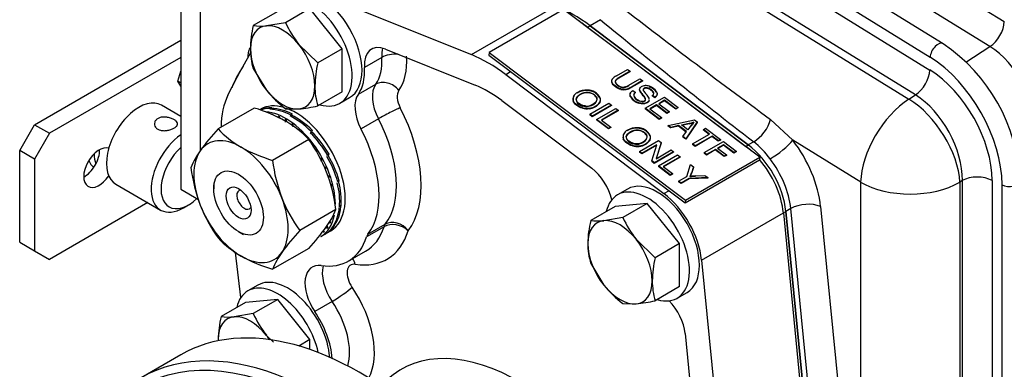
# Model space of a CAD drawing. Units: millimetres. Extents: x 62 to 1443, y 161 to 978.
# Drawn here: x 209 to 349, y 258 to 308 of the extents above; entities that cross this region are included whole.
import ezdxf

# ---------------------------------------------------------------- set-up
doc = ezdxf.new("R2010")
doc.units = ezdxf.units.MM
doc.header["$LTSCALE"] = 5
doc.layers.add('DV3_0', color=7, linetype='Continuous')
doc.layers.add('Predeterminado', color=7, linetype='Continuous')

# ---------------------------------------------------------------- blocks, each defined once
blk = doc.blocks.new('SE9')
at = {"layer": 'DV3_0', "color": 7, "linetype": 'Continuous'}
for p, q in [((231.85, 352.81), (231.85, 283.75)), ((234.68, 289.31), (234.68, 351.18)), ((340.51, 304.45), (302.33, 328.04)), ((300.48, 326.15), (338.66, 302.56)), ((300.43, 324.32), (338.61, 300.73)), ((320.66, 325.27), (349.22, 307.62)), ((347.16, 304.07), (315.89, 323.39)), ((297.44, 320.17), (335.62, 296.58)), ((336.55, 297.19), (298.37, 320.77)), ((250.72, 311.99), (273.27, 302.92)), ((245.66, 309.07), (242.18, 307.06)), ((250.26, 309.48), (246.78, 307.47)), ((254.86, 303.76), (250.26, 309.48)), ((273.27, 302.92), (284.94, 309.65)), ((286.42, 309.34), (275.81, 303.22)), ((314.38, 288.3), (286.42, 309.34)), ((246.78, 307.47), (244.07, 307.03)), ((291.66, 307.9), (290.18, 307.04)), ((289.78, 306.81), (289.82, 306.84)), ((289.82, 306.84), (290.18, 307.04)), ((289.82, 306.84), (312.38, 289.86)), ((289.82, 306.84), (312.38, 289.86)), ((312.73, 290.06), (290.18, 307.04)), ((290.18, 307.04), (312.73, 290.06)), ((211.01, 292.94), (231.85, 304.97)), ((240.05, 300), (241.83, 303.23)), ((251.38, 301.76), (248.67, 304.38)), ((254.86, 303.76), (251.38, 301.76)), ((254.86, 297.64), (254.86, 303.76)), ((261.01, 303.72), (273.8, 298.58)), ((275.81, 303.22), (275.76, 302.85)), ((275.81, 303.22), (303.77, 282.17)), ((343.76, 301.87), (347.16, 304.07)), ((231.85, 302.52), (213.14, 291.72)), ((260.49, 302.52), (258.02, 301.09)), ((275.76, 302.85), (303.72, 281.8)), ((231.42, 299.12), (231.85, 300.56)), ((242.18, 300.94), (244.07, 297.84)), ((278.16, 300.1), (278.86, 300.51)), ((293.94, 299.91), (295.52, 300.82)), ((295.87, 300.48), (294.29, 299.57)), ((295.88, 300.56), (294.3, 299.64)), ((295.52, 300.82), (295.88, 300.56)), ((295.88, 300.56), (295.87, 300.48)), ((231.85, 298.87), (231.42, 299.12)), ((231.85, 298.42), (231.42, 299.12)), ((238.58, 297.15), (239.86, 299.64)), ((278.16, 300.1), (300.71, 283.12)), ((293.84, 299.29), (293.83, 299.22)), ((294.3, 299.64), (294.29, 299.57)), ((295.71, 298.58), (297.29, 299.49)), ((297.64, 299.15), (296.06, 298.24)), ((297.65, 299.22), (296.07, 298.31)), ((297.29, 299.49), (297.65, 299.22)), ((297.65, 299.22), (297.64, 299.15)), ((254.86, 297.64), (251.38, 295.63)), ((257.16, 297.28), (259.64, 298.71)), ((289.89, 297.55), (289.88, 297.48)), ((294.59, 298.03), (294.58, 297.95)), ((296.07, 298.31), (296.06, 298.24)), ((296.26, 297.8), (296.63, 297.56)), ((296.63, 297.56), (296.62, 297.48)), ((297.31, 297.75), (297.3, 297.67)), ((298.33, 298.19), (298.31, 298.12)), ((254.51, 295.99), (255.92, 296.81)), ((277.62, 296.37), (290.42, 286.74)), ((287.76, 296.75), (287.74, 296.68)), ((287.79, 296.38), (287.78, 296.31)), ((288.74, 297.25), (288.73, 297.18)), ((291.15, 296.77), (291.14, 296.7)), ((291.57, 296.15), (291.56, 296.07)), ((291.64, 296.33), (291.66, 296.41)), ((295.99, 296.92), (295.98, 296.84)), ((296.41, 297.28), (296.4, 297.2)), ((297.66, 297.26), (297.65, 297.18)), ((298, 296.82), (297.99, 296.74)), ((298.04, 295.29), (300.77, 296.87)), ((298.59, 296.42), (298.58, 296.35)), ((298.59, 296.4), (298.6, 296.49)), ((299.05, 297.11), (299.04, 297.03)), ((299.41, 296.79), (299.04, 297.03)), ((299.42, 296.86), (299.05, 297.11)), ((299.42, 296.86), (299.41, 296.79)), ((300.81, 296.42), (299.97, 295.93)), ((300.79, 296.34), (300.02, 295.9)), ((300.77, 296.87), (302.73, 295.4)), ((300.81, 296.42), (300.79, 296.34)), ((302.39, 295.14), (300.79, 296.34)), ((302.4, 295.22), (300.81, 296.42)), ((335.62, 296.58), (336.55, 297.19)), ((231.85, 294.13), (229.11, 295.72)), ((242.33, 295.32), (237.17, 292.34)), ((244.84, 295.36), (244.65, 295.23)), ((246.78, 295.22), (248.67, 295.19)), ((289.11, 295.37), (289.1, 295.29)), ((290.08, 295.3), (290.07, 295.23)), ((290.15, 294.43), (292.88, 296)), ((293.23, 295.66), (290.5, 294.08)), ((293.24, 295.73), (290.51, 294.16)), ((291.12, 293.69), (293.85, 295.27)), ((294.21, 295), (291.8, 293.61)), ((294.2, 294.93), (291.85, 293.57)), ((292.88, 296), (293.24, 295.73)), ((293.24, 295.73), (293.23, 295.66)), ((293.85, 295.27), (294.21, 295)), ((294.21, 295), (294.2, 294.93)), ((297.12, 296.06), (297.11, 295.99)), ((298.04, 295.29), (298.02, 295.22)), ((300.04, 293.7), (298.02, 295.22)), ((300.05, 293.78), (298.04, 295.29)), ((299.65, 295.75), (298.72, 295.21)), ((298.72, 295.21), (300.38, 293.96)), ((299.64, 295.67), (298.77, 295.17)), ((299.65, 295.75), (299.64, 295.67)), ((301.13, 294.55), (299.64, 295.67)), ((301.14, 294.62), (299.65, 295.75)), ((299.97, 295.93), (301.46, 294.81)), ((301.45, 294.73), (301.13, 294.55)), ((301.46, 294.81), (301.14, 294.62)), ((301.46, 294.81), (301.45, 294.73)), ((302.71, 295.33), (302.39, 295.14)), ((302.4, 295.22), (302.39, 295.14)), ((302.73, 295.4), (302.4, 295.22)), ((302.73, 295.4), (302.71, 295.33)), ((245.02, 294.39), (244.81, 294.44)), ((245.96, 294.06), (245.75, 294.15)), ((245.91, 294.08), (245.93, 293.89)), ((246.92, 293.56), (246.71, 293.69)), ((246.71, 293.69), (246.71, 293.3)), ((246.85, 293.61), (246.85, 293.39)), ((246.92, 293.34), (246.92, 293.56)), ((247.75, 294.46), (247.55, 294.33)), ((247.61, 294.08), (247.61, 294.31)), ((260.01, 293.77), (257.54, 292.34)), ((290.15, 294.43), (290.14, 294.35)), ((290.5, 294.08), (290.14, 294.35)), ((290.51, 294.16), (290.15, 294.43)), ((290.51, 294.16), (290.5, 294.08)), ((291.12, 293.69), (291.11, 293.62)), ((292.8, 292.35), (291.11, 293.62)), ((292.81, 292.42), (291.12, 293.69)), ((291.8, 293.61), (293.13, 292.61)), ((300.36, 293.89), (300.04, 293.7)), ((300.05, 293.78), (300.04, 293.7)), ((300.38, 293.96), (300.05, 293.78)), ((300.38, 293.96), (300.36, 293.89)), ((301.14, 294.62), (301.13, 294.55)), ((301.3, 292.84), (305.07, 293.63)), ((305.46, 293.34), (303.83, 290.93)), ((305.07, 293.63), (305.46, 293.34)), ((305.46, 293.34), (305.45, 293.27)), ((315.92, 293.68), (319.08, 290.73)), ((208.89, 289.27), (211.01, 292.94)), ((211.01, 292.94), (213.14, 291.72)), ((247.67, 293.07), (247.64, 292.82)), ((247.88, 292.92), (247.67, 293.07)), ((247.79, 292.98), (247.76, 292.73)), ((247.85, 292.66), (247.88, 292.92)), ((248.82, 292.13), (248.61, 292.31)), ((250.38, 291.72), (250.49, 291.94)), ((250.63, 292.12), (250.43, 291.98)), ((293.12, 292.53), (292.8, 292.35)), ((292.81, 292.42), (292.8, 292.35)), ((293.13, 292.61), (292.81, 292.42)), ((293.13, 292.61), (293.12, 292.53)), ((295.87, 291.88), (295.86, 291.81)), ((297.02, 292.19), (297.01, 292.11)), ((301.3, 292.84), (301.29, 292.76)), ((301.67, 292.48), (301.29, 292.76)), ((301.68, 292.55), (301.3, 292.84)), ((302.79, 292.73), (301.67, 292.48)), ((301.68, 292.55), (301.67, 292.48)), ((302.8, 292.81), (301.68, 292.55)), ((302.8, 292.81), (302.79, 292.73)), ((303.9, 291.9), (302.79, 292.73)), ((303.94, 291.95), (302.8, 292.81)), ((303.2, 292.9), (304.3, 293.14)), ((304.12, 292.21), (303.2, 292.9)), ((304.29, 293.06), (303.28, 292.84)), ((303.42, 291.24), (303.94, 291.95)), ((305.45, 293.27), (303.82, 290.86)), ((304.6, 292.86), (304.12, 292.21)), ((304.3, 293.14), (304.29, 293.06)), ((306.33, 292.26), (306.32, 292.19)), ((307.15, 291.56), (306.32, 292.19)), ((306.33, 292.26), (306.65, 292.45)), ((307.22, 291.59), (306.33, 292.26)), ((306.65, 292.45), (308.79, 290.84)), ((213.14, 291.72), (211.01, 288.05)), ((250.09, 290.84), (244.92, 287.86)), ((294.89, 291.38), (294.88, 291.31)), ((294.93, 291.02), (294.91, 290.94)), ((297.22, 289.11), (299.95, 290.68)), ((298.29, 291.4), (298.28, 291.33)), ((298.7, 290.78), (298.69, 290.7)), ((298.78, 290.97), (298.79, 291.04)), ((299.95, 290.68), (300.32, 290.41)), ((303.42, 291.24), (303.41, 291.16)), ((303.82, 290.86), (303.41, 291.16)), ((303.83, 290.93), (303.42, 291.24)), ((303.83, 290.93), (303.82, 290.86)), ((304.8, 290.2), (307.22, 291.59)), ((307.56, 291.25), (305.15, 289.86)), ((307.57, 291.32), (305.16, 289.93)), ((306.44, 288.97), (309.18, 290.55)), ((307.57, 291.32), (307.56, 291.25)), ((308.46, 290.58), (307.56, 291.25)), ((308.47, 290.65), (307.57, 291.32)), ((308.78, 290.76), (308.46, 290.58)), ((308.47, 290.65), (308.46, 290.58)), ((308.79, 290.84), (308.47, 290.65)), ((308.79, 290.84), (308.78, 290.76)), ((309.18, 290.55), (311, 289.17)), ((313.5, 290.51), (312.73, 290.06)), ((328.75, 284.75), (319.08, 290.73)), ((208.89, 276.21), (208.89, 289.27)), ((211.01, 288.05), (208.89, 289.27)), ((251.33, 289.07), (251.16, 289.33)), ((296.24, 290), (296.23, 289.93)), ((297.21, 289.93), (297.2, 289.86)), ((297.22, 289.11), (297.21, 289.03)), ((297.56, 288.85), (297.22, 289.11)), ((299.68, 290.01), (297.55, 288.77)), ((299.71, 290.09), (297.56, 288.85)), ((298.98, 287.78), (299.71, 290.09)), ((302.08, 289.08), (299.35, 287.5)), ((300.32, 290.41), (299.59, 288.1)), ((299.59, 288.1), (301.74, 289.34)), ((300.31, 290.33), (299.61, 288.11)), ((300.32, 290.41), (300.31, 290.33)), ((301.74, 289.34), (302.08, 289.08)), ((302.08, 289.08), (302.07, 289.01)), ((304.8, 290.2), (304.79, 290.13)), ((305.15, 289.86), (304.79, 290.13)), ((305.16, 289.93), (304.8, 290.2)), ((305.16, 289.93), (305.15, 289.86)), ((308.03, 289.34), (306.79, 288.62)), ((308.04, 289.41), (306.8, 288.7)), ((308.04, 289.41), (308.03, 289.34)), ((309.3, 288.39), (308.03, 289.34)), ((309.31, 288.46), (308.04, 289.41)), ((309.21, 290.09), (308.36, 289.6)), ((308.36, 289.6), (309.63, 288.65)), ((309.2, 290.02), (308.42, 289.56)), ((309.21, 290.09), (309.2, 290.02)), ((310.67, 288.91), (309.2, 290.02)), ((310.68, 288.99), (309.21, 290.09)), ((310.99, 289.1), (310.67, 288.91)), ((311, 289.17), (310.68, 288.99)), ((311, 289.17), (310.99, 289.1)), ((312.34, 289.84), (312.38, 289.86)), ((312.38, 289.86), (312.73, 290.06)), ((211.01, 288.05), (211.01, 274.98)), ((251.87, 288.16), (251.64, 288.06)), ((251.79, 287.79), (252.01, 287.9)), ((252.01, 287.9), (251.87, 288.16)), ((252.67, 288.59), (252.99, 288.75)), ((252.79, 288.61), (252.99, 288.75)), ((297.55, 288.77), (297.21, 289.03)), ((297.56, 288.85), (297.55, 288.77)), ((298.98, 287.78), (298.97, 287.71)), ((299.34, 287.43), (298.97, 287.71)), ((299.35, 287.5), (298.98, 287.78)), ((302.07, 289.01), (299.34, 287.43)), ((299.93, 287.06), (302.66, 288.64)), ((303.02, 288.37), (300.61, 286.98)), ((303.01, 288.3), (300.66, 286.94)), ((302.66, 288.64), (303.02, 288.37)), ((303.02, 288.37), (303.01, 288.3)), ((303.72, 281.8), (314.33, 287.92)), ((303.77, 282.17), (314.38, 288.3)), ((306.44, 288.97), (306.43, 288.89)), ((306.79, 288.62), (306.43, 288.89)), ((306.8, 288.7), (306.44, 288.97)), ((306.8, 288.7), (306.79, 288.62)), ((309.62, 288.57), (309.3, 288.39)), ((309.31, 288.46), (309.3, 288.39)), ((309.63, 288.65), (309.31, 288.46)), ((309.63, 288.65), (309.62, 288.57)), ((310.68, 288.99), (310.67, 288.91)), ((314.38, 288.3), (314.33, 287.92)), ((252.4, 286.69), (252.57, 286.72)), ((252.59, 286.68), (252.47, 286.95)), ((299.35, 287.5), (299.34, 287.43)), ((299.93, 287.06), (299.92, 286.99)), ((301.61, 285.72), (299.92, 286.99)), ((301.62, 285.79), (299.93, 287.06)), ((300.61, 286.98), (301.94, 285.98)), ((303.96, 285.57), (304.5, 287.26)), ((304.5, 287.26), (304.93, 286.93)), ((304.92, 286.86), (304.63, 285.98)), ((304.93, 286.93), (304.64, 286.06)), ((304.93, 286.93), (304.92, 286.86)), ((252.83, 285.52), (253.03, 285.52)), ((253.05, 285.43), (252.96, 285.71)), ((254.15, 284.98), (254.43, 284.93)), ((254.22, 284.79), (254.43, 284.93)), ((301.93, 285.9), (301.61, 285.72)), ((301.62, 285.79), (301.61, 285.72)), ((301.94, 285.98), (301.62, 285.79)), ((301.94, 285.98), (301.93, 285.9)), ((302.81, 284.9), (302.8, 284.82)), ((302.81, 284.9), (303.96, 285.57)), ((303.16, 284.63), (302.81, 284.9)), ((304.31, 285.22), (303.15, 284.56)), ((304.32, 285.3), (303.16, 284.63)), ((306.96, 285.32), (304.31, 285.22)), ((304.32, 285.3), (304.31, 285.22)), ((306.98, 285.4), (304.32, 285.3)), ((304.64, 286.06), (304.63, 285.98)), ((305.22, 285.64), (306.56, 285.71)), ((306.56, 285.71), (306.98, 285.4)), ((306.98, 285.4), (306.96, 285.32)), ((343.24, 284.98), (342.89, 284.75)), ((343.24, 170.79), (343.24, 284.98)), ((347.49, 284.98), (347.49, 170.79)), ((222.61, 284.46), (228.98, 280.78)), ((231.85, 283.75), (234.38, 282.28)), ((236.56, 284.65), (236.56, 283.83)), ((253.2, 284.35), (253.37, 284.31)), ((253.4, 284.2), (253.33, 284.47)), ((295.51, 283.77), (294.09, 282.95)), ((300.71, 283.12), (301.42, 283.53)), ((303.15, 284.56), (302.8, 284.82)), ((303.16, 284.63), (303.15, 284.56)), ((328.75, 170.59), (328.75, 284.75)), ((342.89, 284.75), (342.89, 170.59)), ((348.9, 169.97), (348.9, 284.4)), ((253.62, 282.99), (253.58, 283.25)), ((303.77, 282.17), (303.72, 281.8)), ((227.14, 281.84), (213.14, 273.76)), ((232.23, 281.1), (232.93, 281.51)), ((253.96, 280.84), (248.8, 277.86)), ((254.47, 281.47), (254.68, 281.32)), ((254.68, 281.32), (254.47, 281.19)), ((293.75, 281.31), (290.27, 279.3)), ((298.34, 281.72), (293.75, 281.31)), ((298.34, 281.72), (294.86, 279.71)), ((302.94, 276), (298.34, 281.72)), ((318.8, 280.99), (318.1, 280.58)), ((323.4, 234.24), (318.8, 280.99)), ((323.03, 281.29), (327.63, 234.55)), ((294.86, 279.71), (292.15, 279.27)), ((306.07, 273.64), (317.74, 280.38)), ((317.74, 280.38), (318.1, 280.58)), ((317.74, 280.38), (322.34, 233.63)), ((317.74, 280.38), (322.34, 233.63)), ((322.69, 233.84), (318.1, 280.58)), ((318.1, 280.58), (322.69, 233.84)), ((252.57, 278.35), (252.72, 278.16)), ((252.83, 278.31), (252.67, 278.5)), ((252.67, 278.49), (252.82, 278.3)), ((252.72, 278.16), (252.83, 278.31)), ((253, 279.07), (253.16, 278.9)), ((253.08, 279.21), (253.23, 279.06)), ((253.16, 278.9), (253.24, 279.08)), ((253.51, 278.42), (253.73, 278.54)), ((260.82, 278.41), (258.34, 276.98)), ((258.53, 277.33), (261, 278.76)), ((240.09, 277.71), (240.8, 277.3)), ((251.81, 277.01), (252.33, 277.31)), ((252.17, 277.57), (252.3, 277.69)), ((252.18, 277.85), (252.29, 277.68)), ((252.54, 277.43), (253.22, 277.83)), ((299.46, 274), (296.75, 276.62)), ((208.89, 276.21), (211.01, 274.98)), ((250.09, 275.33), (244.92, 272.35)), ((302.94, 276), (299.46, 274)), ((302.94, 269.88), (302.94, 276)), ((211.01, 274.98), (213.14, 273.76)), ((240.42, 268.33), (239.65, 274.74)), ((255.72, 273.5), (258.2, 274.92)), ((306.07, 273.64), (310.67, 226.9)), ((290.27, 273.17), (292.15, 270.08)), ((242.83, 270.09), (241.41, 269.28)), ((302.94, 269.88), (299.46, 267.87)), ((245.66, 268.05), (241.07, 267.63)), ((245.66, 268.05), (242.18, 266.04)), ((250.26, 262.33), (245.66, 268.05)), ((302.59, 268.23), (304.01, 269.05)), ((241.07, 267.63), (237.59, 265.63)), ((253.42, 267.77), (250.94, 266.34)), ((294.86, 267.46), (296.75, 267.43)), ((242.18, 266.04), (239.48, 265.59)), ((245.08, 261.96), (244.07, 262.94)), ((303.74, 263.18), (305.98, 240.44)), ((250.26, 262.33), (248.69, 261.42)), ((250.26, 260.92), (250.26, 262.33)), ((231.84, 260.16), (226.19, 256.9))]:
    blk.add_line(p, q, dxfattribs=at)
for centre, radius, start, end in [((260.11, 313.48), 14.61, 204.2449, 218.497), ((257.32, 303.5), 15.55, 166.7722, 179.0504), ((243.26, 314.85), 7.86, 262.1357, 275.9368), ((251.63, 303.75), 9.86, 179.9325, 196.5914), ((326.63, 283.83), 24.85, 2.713, 56.0545), ((266.52, 298.2), 15.55, 166.7722, 179.0504), ((294.73, 298.34), 1.76, 116.8, 141.448), ((294.98, 298.19), 1.54, 116.6531, 138.3318), ((294.99, 298.27), 1.54, 116.6531, 138.3318), ((256.7, 308.18), 16.32, 219.3005, 232.5642), ((260.83, 298.44), 9.86, 179.9325, 196.5914), ((289.63, 295.32), 2.48, 86.3278, 120.7367), ((289.64, 295.4), 2.48, 86.3278, 120.7367), ((289.78, 295.62), 1.94, 86.7375, 122.5931), ((289.79, 295.75), 2.05, 27.8225, 90.0233), ((289.8, 295.83), 2.05, 27.8225, 90.0233), ((295, 299.73), 1.83, 256.7335, 305.1884), ((295.01, 299.81), 1.83, 256.7335, 305.1884), ((296.96, 297.06), 0.595, 123.5385, 158.5973), ((299.48, 298.87), 2.49, 208.5921, 222.5078), ((299.49, 298.94), 2.49, 208.5921, 222.5078), ((298.09, 296.97), 1.54, 69.3949, 92.5691), ((297.94, 296.38), 2.08, 34.8701, 70.7553), ((297.95, 296.45), 2.08, 34.8701, 70.7553), ((289.77, 295.54), 1.94, 86.7375, 122.5931), ((289.64, 297.37), 1.84, 266.6896, 321.6542), ((289.65, 297.44), 1.84, 266.6896, 321.6542), ((289.9, 297.34), 2.05, 274.9714, 324.3746), ((297.83, 298.13), 2.26, 214.6472, 251.3554), ((297.84, 298.2), 2.26, 214.6472, 251.3554), ((296.95, 296.99), 0.595, 123.5385, 158.5973), ((296.82, 297.18), 0.421, 166.9449, 213.5563), ((297.76, 297.75), 1.57, 213.9151, 249.6893), ((297.77, 297.83), 1.57, 213.9151, 249.6893), ((297.63, 297.36), 1.08, 248.115, 269.936), ((294, 293.93), 4.89, 35.0951, 41.6648), ((294.01, 294.01), 4.89, 35.0951, 41.6648), ((297.68, 296.5), 0.393, 2.1648, 38.0682), ((297.69, 296.58), 0.393, 355.0424, 38.0682), ((295.38, 294.87), 3.71, 32.1663, 42.9272), ((298.05, 296.55), 0.557, 2.0007, 31.9574), ((298.05, 296.55), 0.557, 346.6344, 353.013), ((235.98, 274.05), 22.19, 60.8005, 73.3768), ((244.72, 291.16), 4.2, 88.3517, 112.495), ((244.51, 291.03), 4.21, 88.1463, 108.8775), ((244.21, 287.88), 7.26, 62.5413, 87.3622), ((244.43, 288.03), 7.24, 62.6523, 87.5201), ((246.34, 317.95), 22.89, 275.8362, 282.7109), ((289.89, 297.26), 2.05, 274.9714, 324.3746), ((239.62, 280.94), 14.41, 43.4086, 60.0675), ((261.74, 269.65), 33.45, 137.2891, 144.1638), ((247.63, 302.23), 14.4, 223.4027, 240.0734), ((239.31, 280.61), 15.92, 30.7279, 45.3859), ((296.76, 289.96), 2.48, 86.3278, 120.7367), ((296.77, 290.03), 2.48, 86.3278, 120.7367), ((296.9, 290.17), 1.94, 86.7375, 122.5931), ((296.91, 290.25), 1.94, 86.7375, 122.5931), ((296.92, 290.39), 2.05, 27.8225, 90.0233), ((296.93, 290.46), 2.05, 27.8225, 90.0233), ((232.75, 278.36), 21.36, 21.503, 35.7551), ((239.09, 280.48), 15.93, 30.6753, 45.3116), ((296.78, 292), 1.84, 266.6896, 321.6542), ((296.79, 292.08), 1.84, 266.6896, 321.6542), ((297.02, 291.9), 2.05, 274.9714, 324.3746), ((297.04, 291.97), 2.05, 274.9714, 324.3746), ((305.28, 280.3), 13.11, 36.3475, 51.1602), ((243.69, 282.62), 11.22, 143.9019, 158.0256), ((251.47, 309.6), 22.7, 240.9424, 253.2349), ((268.94, 291.04), 24.23, 187.5388, 200.5964), ((239.88, 280.85), 14.87, 15.3647, 30.6686), ((240.08, 280.97), 14.88, 15.419, 30.7378), ((256.94, 289.91), 23.85, 187.4358, 200.6995), ((229.95, 277.67), 24.23, 7.5388, 20.5964), ((244.37, 281.96), 10.13, 355.6485, 15.3961), ((244.56, 282.08), 10.16, 355.7245, 15.4794), ((266.13, 290.34), 21.36, 201.503, 215.7551), ((254.69, 289.41), 21.57, 201.5728, 215.6853), ((243.33, 285.17), 11.48, 324.0632, 337.8643), ((248.87, 281.53), 5.59, 326.1313, 355.5079), ((249.06, 281.66), 5.61, 326.2528, 355.6332), ((305.41, 275.74), 15.55, 166.7722, 179.0504), ((291.34, 287.09), 7.86, 262.1357, 275.9368), ((308.19, 285.71), 14.61, 204.2449, 218.497), ((274.32, 254.41), 34.66, 137.409, 144.0439), ((224.57, 298.78), 34.66, 317.409, 324.0439), ((250.4, 280.66), 3.87, 300.0496, 324.1367), ((250.61, 280.78), 3.87, 300.0307, 324.3313), ((247.63, 286.72), 14.4, 223.4027, 240.0734), ((299.72, 275.99), 9.86, 179.9325, 196.5914), ((251.47, 294.09), 22.7, 240.9424, 253.2349), ((255.56, 268.02), 11.48, 144.0632, 157.8643), ((314.6, 270.44), 15.55, 166.7722, 179.0504), ((304.78, 280.42), 16.32, 219.3005, 232.5642), ((308.91, 270.68), 9.86, 179.9325, 196.5914), ((294.42, 290.19), 22.89, 275.8362, 282.7109), ((252.73, 262.07), 15.55, 166.7722, 179.0504), ((238.66, 273.41), 7.86, 262.1357, 275.9368), ((255.51, 272.04), 14.61, 204.2449, 218.497)]:
    blk.add_arc(centre, radius, start, end, dxfattribs=at)
for centre, major_axis, ratio, start_param, end_param in [((250.26, 303.35), (-4.25, 7.36), 0.57735, 2.592347, 6.283185), ((251.67, 304.17), (-4.25, 7.36), 0.57735, 3.141593, 6.283185), ((332.08, 291.15), (-79.03, 56.69), 0.076527, 1.122165, 1.420022), ((287.74, 289.88), (-11.5, 19.92), 0.57735, 5.347162, 5.648412), ((287.74, 289.88), (-11.5, 19.92), 0.57735, 5.347162, 5.648412), ((287.38, 289.68), (-11.5, 19.92), 0.57735, -0.936023, -0.858338), ((287.38, 289.68), (-11.5, 19.92), 0.57735, -0.936023, -0.858338), ((331.76, 288.91), (-79.08, 59), 0.098918, 1.114252, 1.41211), ((347.1, 306.4), (1.58, 2.55), 0.556809, 4.006258, 5.514673), ((246.37, 301.11), (3.25, -5.63), 0.57735, 2.879793, 3.926991), ((246.37, 301.11), (-3.25, 5.63), 0.57735, 4.974188, 6.021386), ((339.72, 303.18), (-0.79, -1.28), 0.556809, 3.141518, 5.514673), ((244.58, 304.16), (-2.25, -3.9), 0.57735, 5.095044, 5.465756), ((246.37, 301.11), (3.25, -5.63), 0.57735, 3.926991, 4.974188), ((246.37, 301.11), (-3.25, 5.63), 0.57735, 3.926991, 4.974188), ((261.54, 299.38), (2.5, -4.33), 0.57735, 2.506819, 4.006126), ((264.02, 300.81), (2.5, -4.33), 0.57735, 3.659398, 4.006126), ((346.78, 295.96), (4.84, -8.77), 0.587975, 0.798283, 2.334173), ((254.15, 305.6), (4.5, -7.79), 0.57735, 0.255151, 0.864534), ((262.25, 301.66), (2.49, 0.16), 0.529902, 1.292922, 2.319638), ((255.92, 306.62), (5.75, -9.96), 0.57735, 0.255151, 0.864534), ((275.71, 282.94), (-11.5, 19.92), 0.57735, 5.347162, 5.648412), ((338.29, 290.52), (7.49, -13.01), 0.577336, 0.786688, 2.322577), ((244.6, 297.64), (4.5, 7.79), 0.57735, 1.434354, 1.822885), ((251.67, 304.17), (4.5, -7.79), 0.57735, 0.255151, 0.864534), ((336.49, 299.51), (-1.58, -2.55), 0.556809, 0.864665, 2.373081), ((338.29, 290.29), (-6.49, 11.28), 0.577348, 3.92894, 5.46483), ((249.5, 288.98), (-7.5, 12.99), 0.57735, 0.314039, 0.35668), ((261.16, 296.8), (2.03, -1.46), 0.790063, 1.227956, 2.798753), ((246.37, 301.11), (3.25, -5.63), 0.57735, 4.974188, 6.021386), ((246.37, 301.11), (-3.25, 5.63), 0.57735, 2.879793, 3.926991), ((262.69, 294.89), (-2.5, 4.33), 0.57735, 0.255151, 1.496907), ((264.46, 295.91), (-1.25, 2.17), 0.57735, 0.255151, 1.496907), ((275.71, 282.94), (-9, 15.59), 0.57735, 5.347162, 5.648412), ((289.89, 296.38), (-2.16, 0.31), 0.657448, 5.582056, 6.040206), ((225.86, 290.09), (3.25, 5.63), 0.57735, 0, 3.141593), ((248.22, 286.49), (-7.5, 12.99), 0.57735, 0.35668, 0.786409), ((260.21, 293.46), (-2.5, 4.33), 0.57735, 0.255151, 1.496907), ((289.45, 296.51), (1.69, -0.24), 0.657448, 2.890133, 3.467028), ((289.43, 296.44), (1.69, -0.24), 0.657448, 3.141593, 3.467028), ((289.96, 296.7), (-1.22, 0.17), 0.657448, 2.85443, 3.447307), ((289.95, 296.62), (-1.22, 0.17), 0.657448, 3.188272, 3.447307), ((289.98, 296.57), (-1.67, 0.24), 0.657448, 2.894462, 3.141593), ((289.99, 296.64), (-1.67, 0.24), 0.657448, 2.894462, 3.478592), ((335.82, 288.84), (-5.26, -8.51), 0.556809, 4.006258, 5.514673), ((335.82, 288.84), (5.45, -8.39), 0.540212, 0.756077, 2.291967), ((336.17, 289.07), (4.84, -8.77), 0.587975, 0.798283, 2.334173), ((248.22, 286.49), (-5, 8.66), 0.57735, 5.734209, 6.283185), ((246.81, 285.67), (-5, 8.66), 0.57735, 3.931058, 5.908245), ((248.22, 286.49), (-5, 8.66), 0.57735, 3.141593, 5.69746), ((261.35, 294.33), (2.22, 1.16), 0.060275, 0.616768, 2.187565), ((253.74, 291.43), (8.75, -15.16), 0.57735, 0.231955, 1.496907), ((289.56, 296.29), (1.61, -0.23), 0.657448, 4.516666, 5.12436), ((289.57, 296.36), (1.61, -0.23), 0.657448, 4.516666, 5.12436), ((247.41, 286.02), (-5.56, 8.33), 0.616101, 5.046239, 5.456606), ((247.62, 286.14), (-5.56, 8.33), 0.616101, 5.048159, 5.458699), ((251.98, 290.41), (7.5, -12.99), 0.57735, 0.231955, 1.496907), ((302.22, 296.33), (4.98, -0.71), 0.657448, -1.049149, -0.896444), ((313.95, 289.33), (-10.2, 1.45), 0.657448, -0.409028, -0.326713), ((313.82, 292.75), (1.83, 2.38), 0.491908, 3.997438, 5.452853), ((249.5, 288.98), (7.5, -12.99), 0.57735, 0.231955, 1.496907), ((297.02, 291.01), (-2.16, 0.31), 0.657448, 5.582056, 6.040206), ((302.21, 296.26), (4.98, -0.71), 0.657448, -1.049149, -0.896444), ((313.94, 289.26), (-10.2, 1.45), 0.657448, -0.409028, -0.326713), ((232.23, 286.41), (3.25, 5.63), 0.57735, 0.867256, 3.926991), ((240.44, 281.99), (4.75, -8.23), 0.57735, 2.356194, 3.403392), ((296.58, 291.14), (1.69, -0.24), 0.657448, 2.890133, 3.467028), ((296.57, 291.07), (1.69, -0.24), 0.657448, 3.141593, 3.467028), ((297.09, 291.33), (-1.22, 0.17), 0.657448, 2.85443, 3.447307), ((297.08, 291.25), (-1.22, 0.17), 0.657448, 3.188272, 3.447307), ((297.11, 291.2), (-1.67, 0.24), 0.657448, 2.894462, 3.141593), ((297.12, 291.28), (-1.67, 0.24), 0.657448, 2.894462, 3.478592), ((316.96, 289.5), (2.37, 1.83), 0.186388, 4.08424, 5.655036), ((314.61, 284.98), (-6, 10.39), 0.57735, 4.046785, 4.942697), ((220.21, 286.82), (1.55, 2.68), 0.57735, 0.100934, 4.611455), ((218.09, 288.05), (1.55, 2.68), 0.57735, 3.895232, 5.529546), ((232.93, 286), (-2.75, -4.76), 0.57735, 4.209171, 6.283185), ((240.44, 281.99), (-4.75, 8.23), 0.57735, 0.261799, 1.308997), ((240.44, 281.99), (4.75, -8.23), 0.57735, 1.308997, 2.356194), ((296.69, 290.92), (1.61, -0.23), 0.657448, 4.516666, 5.12436), ((296.7, 291), (1.61, -0.23), 0.657448, 4.516666, 5.12436), ((311.42, 283.15), (-4.5, 7.79), 0.57735, -1.060259, -0.936023), ((311.42, 283.15), (-4.5, 7.79), 0.57735, -1.060259, -0.936023), ((311.78, 283.35), (4.5, -7.79), 0.57735, 0.905192, 2.20557), ((311.78, 283.35), (-4.5, 7.79), 0.57735, 4.046785, 5.347162), ((222.68, 291.92), (3, 5.2), 0.57735, 2.732055, 3.066066), ((223.74, 291.31), (3, 5.2), 0.57735, 2.367128, 2.699751), ((311.42, 283.15), (-4.5, 7.79), 0.57735, 4.046785, 5.022117), ((311.42, 283.15), (-4.5, 7.79), 0.57735, 4.046785, 5.022117), ((312.48, 283.76), (4.5, -7.79), 0.57735, 0.905192, 1.801104), ((289.89, 283.01), (-2.5, 4.33), 0.57735, 4.222181, 5.347162), ((299.76, 276.41), (-4.25, 7.36), 0.57735, 3.141593, 6.283185), ((293.17, 288.58), (11.69, -1.66), 0.657448, 6.094938, 6.159543), ((307.9, 276.41), (-13.66, 1.94), 0.657448, -1.280237, -1.222854), ((293.18, 288.66), (11.69, -1.66), 0.657448, 6.094938, 6.159543), ((307.91, 276.48), (-13.66, 1.94), 0.657448, -1.280237, -1.222854), ((345.36, 283.76), (-3, 0), 0.57735, 3.926991, 5.497787), ((349.96, 285.01), (-1.5, 0), 0.57735, 0.785398, 3.141426), ((240.9, 282.26), (-0.75, 1.3), 0.57735, 0, 3.422557), ((240.9, 282.26), (-0.75, 1.3), 0.57735, 6.002221, 6.283185), ((298.34, 275.59), (-4.25, 7.36), 0.57735, 2.592347, 6.283185), ((335.82, 288.84), (10, 0), 0.57735, 3.926991, 5.497787), ((232.93, 286), (-2.75, -4.76), 0.57735, 0, 1.09952), ((240.44, 281.99), (4.75, -8.23), 0.57735, 0.261799, 1.308997), ((298.34, 275.59), (-4.25, 7.36), 0.57735, 0, 0.549246), ((299.76, 276.41), (-4.5, 7.79), 0.57735, 4.046785, 5.347162), ((240.44, 281.99), (-4.75, 8.23), 0.57735, 1.308997, 2.356194), ((320.91, 280.07), (2.99, 0.29), 0.504215, 0.732265, 2.303061), ((246.81, 285.67), (-5, 8.66), 0.57735, 3.141593, 3.736464), ((294.45, 273.35), (3.25, -5.63), 0.57735, 2.879793, 3.926991), ((294.45, 273.35), (-3.25, 5.63), 0.57735, 4.974188, 6.021386), ((250.7, 287.91), (-7.5, 12.99), 0.57735, 3.141593, 3.622997), ((262.5, 276.82), (2.38, -0.77), 0.723698, 0.991044, 2.56184), ((262.5, 276.82), (-1.25, 2.17), 0.57735, 0.231955, 0.481404), ((262.5, 276.82), (-1.98, 1.53), 0.79463, 4.398066, 5.968862), ((248.22, 286.49), (-7.5, 12.99), 0.57735, 2.707542, 3.622997), ((252.47, 288.94), (-8.75, 15.16), 0.57735, 2.707542, 3.622997), ((260.03, 275.39), (-1.25, 2.17), 0.57735, 0.231955, 0.481404), ((294.45, 273.35), (-3.25, 5.63), 0.57735, 3.926991, 4.974188), ((294.45, 273.35), (3.25, -5.63), 0.57735, 3.926991, 4.974188), ((240.44, 281.99), (-4.75, 8.23), 0.57735, 2.356194, 3.403392), ((254.96, 272.04), (-0.38, -2.47), 0.740783, 2.107344, 2.50445), ((253.09, 268.34), (2.5, -4.33), 0.57735, 2.707542, 4.845034), ((255.56, 269.77), (2.5, -4.33), 0.57735, 3.653531, 4.845034), ((257.33, 270.79), (1.25, -2.17), 0.57735, 2.707542, 4.845034), ((247.08, 262.73), (-4.25, 7.36), 0.57735, 4.004763, 6.283185), ((245.66, 261.92), (-4.25, 7.36), 0.57735, 4.204959, 6.283185), ((254.49, 268.77), (2.06, 1.41), 0.107987, 4.092744, 5.66354), ((251.32, 265.18), (-5.75, 9.96), 0.57735, 3.47844, 4.845034), ((294.45, 273.35), (3.25, -5.63), 0.57735, 4.974188, 6.021386), ((294.45, 273.35), (-3.25, 5.63), 0.57735, 2.879793, 3.926991), ((257.34, 216), (25.5, -44.17), 0.57735, 0, 3.141593), ((245.66, 261.92), (-4.25, 7.36), 0.57735, 0, 0.549246), ((249.55, 264.16), (-4.5, 7.79), 0.57735, 3.64137, 4.845034), ((300.23, 264.72), (-2.5, 4.33), 0.57735, 4.046785, 5.149661), ((241.77, 259.67), (3.25, -5.63), 0.57735, 2.879793, 3.926991), ((241.77, 259.67), (-3.25, 5.63), 0.57735, 4.974188, 6.021386), ((247.08, 262.73), (-4.5, 7.79), 0.57735, 4.006772, 4.845034), ((251.69, 212.73), (-25.5, 44.17), 0.57735, 2.356194, 6.283185), ((241.77, 259.67), (-3.25, 5.63), 0.57735, 4.853007, 4.974188), ((241.77, 259.67), (3.25, -5.63), 0.57735, 3.926991, 3.957432), ((279.96, 229.05), (16.75, -29.01), 0.57735, 1.465754, 3.32722)]:
    blk.add_ellipse(centre, major_axis=major_axis, ratio=ratio, start_param=start_param, end_param=end_param, dxfattribs=at)
for centre, major_axis in [((240.09, 281.79), (2.5, -4.33)), ((240.09, 281.79), (-1.25, 2.17)), ((250.98, 212.32), (25, -43.3))]:
    blk.add_ellipse(centre, major_axis=major_axis, ratio=0.57735, dxfattribs=at)
for points, knots in [([(294.58, 297.95), (294.32, 298.01), (294.06, 298.14), (293.8, 298.34), (293.54, 298.53), (293.38, 298.71), (293.31, 298.88), (293.24, 299.06), (293.25, 299.22), (293.35, 299.36)], [0, 0, 0, 0, 0.506457, 0.506457, 0.506457, 0.999237, 0.999237, 0.999237, 1, 1, 1, 1]), ([(294.59, 298.03), (294.33, 298.09), (294.07, 298.22), (293.81, 298.41), (293.55, 298.6), (293.39, 298.79), (293.32, 298.96), (293.25, 299.13), (293.26, 299.29), (293.36, 299.44)], [0, 0, 0, 0, 0.506457, 0.506457, 0.506457, 0.999237, 0.999237, 0.999237, 1, 1, 1, 1]), ([(293.83, 299.22), (293.76, 299.12), (293.75, 299.01), (293.79, 298.9), (293.84, 298.78), (293.94, 298.67), (294.09, 298.55), (294.36, 298.35), (294.6, 298.25), (294.84, 298.23), (295.07, 298.22), (295.36, 298.31), (295.7, 298.51)], [0, 0, 0, 0, 0.464225, 0.464225, 0.464225, 0.998054, 0.998054, 0.998054, 0.998944, 0.998944, 0.998944, 1, 1, 1, 1]), ([(293.84, 299.29), (293.77, 299.19), (293.76, 299.09), (293.8, 298.97), (293.85, 298.86), (293.95, 298.74), (294.1, 298.63), (294.37, 298.43), (294.61, 298.32), (294.85, 298.31), (295.08, 298.29), (295.37, 298.38), (295.71, 298.58)], [0, 0, 0, 0, 0.464225, 0.464225, 0.464225, 0.998054, 0.998054, 0.998054, 0.998944, 0.998944, 0.998944, 1, 1, 1, 1]), ([(289.89, 297.55), (290.25, 297.52), (290.56, 297.4), (290.81, 297.21), (290.99, 297.08), (291.1, 296.93), (291.15, 296.77)], [0, 0, 0, 0, 0.589611, 0.589611, 0.589611, 1, 1, 1, 1]), ([(295.99, 296.92), (295.89, 297.08), (295.87, 297.24), (295.92, 297.4), (295.97, 297.55), (296.09, 297.69), (296.26, 297.8)], [0, 0, 0, 0, 0.498988, 0.498988, 0.498988, 1, 1, 1, 1]), ([(297.31, 297.75), (297.24, 297.89), (297.23, 298.01), (297.27, 298.11), (297.31, 298.22), (297.39, 298.31), (297.52, 298.38), (297.66, 298.46), (297.82, 298.51), (298.02, 298.52)], [0, 0, 0, 0, 0.521657, 0.521657, 0.521657, 0.999412, 0.999412, 0.999412, 1, 1, 1, 1]), ([(298.31, 298.12), (298.14, 298.14), (297.99, 298.13), (297.88, 298.06), (297.78, 298), (297.73, 297.93), (297.74, 297.84)], [0, 0, 0, 0, 0.554132, 0.554132, 0.554132, 1, 1, 1, 1]), ([(298.33, 298.19), (298.15, 298.22), (298, 298.2), (297.89, 298.14), (297.79, 298.08), (297.74, 298.01), (297.75, 297.92)], [0, 0, 0, 0, 0.554132, 0.554132, 0.554132, 1, 1, 1, 1]), ([(299.04, 297.03), (299.2, 297.15), (299.26, 297.27), (299.25, 297.4), (299.23, 297.53), (299.12, 297.67), (298.91, 297.83), (298.69, 297.99), (298.49, 298.09), (298.31, 298.12)], [0, 0, 0, 0, 0.470772, 0.470772, 0.470772, 0.999277, 0.999277, 0.999277, 1, 1, 1, 1]), ([(299.05, 297.11), (299.21, 297.22), (299.28, 297.34), (299.26, 297.47), (299.24, 297.6), (299.13, 297.75), (298.92, 297.9), (298.7, 298.07), (298.51, 298.16), (298.33, 298.19)], [0, 0, 0, 0, 0.470772, 0.470772, 0.470772, 0.999277, 0.999277, 0.999277, 1, 1, 1, 1]), ([(299.65, 297.57), (299.73, 297.42), (299.75, 297.27), (299.71, 297.14), (299.67, 297), (299.57, 296.89), (299.41, 296.79)], [0, 0, 0, 0, 0.505254, 0.505254, 0.505254, 1, 1, 1, 1]), ([(299.66, 297.64), (299.74, 297.49), (299.77, 297.35), (299.72, 297.21), (299.68, 297.08), (299.58, 296.96), (299.42, 296.86)], [0, 0, 0, 0, 0.505254, 0.505254, 0.505254, 1, 1, 1, 1]), ([(289.1, 295.29), (288.79, 295.38), (288.51, 295.51), (288.28, 295.69), (288.02, 295.88), (287.86, 296.09), (287.78, 296.31)], [0, 0, 0, 0, 0.487668, 0.487668, 0.487668, 1, 1, 1, 1]), ([(289.11, 295.37), (288.8, 295.46), (288.52, 295.59), (288.29, 295.76), (288.03, 295.95), (287.87, 296.16), (287.79, 296.38)], [0, 0, 0, 0, 0.487668, 0.487668, 0.487668, 1, 1, 1, 1]), ([(288.21, 296.53), (288.2, 296.29), (288.32, 296.07), (288.59, 295.87), (288.85, 295.67), (289.17, 295.55), (289.54, 295.54)], [0, 0, 0, 0, 0.49765, 0.49765, 0.49765, 1, 1, 1, 1]), ([(289.55, 295.61), (289.18, 295.63), (288.87, 295.74), (288.6, 295.94), (288.33, 296.14), (288.21, 296.36), (288.22, 296.6)], [0, 0, 0, 0, 0.50235, 0.50235, 0.50235, 1, 1, 1, 1]), ([(291.14, 296.7), (291.09, 296.86), (290.98, 297.01), (290.8, 297.14), (290.55, 297.33), (290.24, 297.44), (289.88, 297.48)], [0, 0, 0, 0, 0.410389, 0.410389, 0.410389, 1, 1, 1, 1]), ([(295.98, 296.84), (295.88, 297.01), (295.86, 297.17), (295.91, 297.32), (295.92, 297.37), (295.94, 297.41), (295.97, 297.45)], [0, 0, 0, 0, 0.4989881, 0.4989881, 0.4989881, 0.6372681, 0.6372681, 0.6372681, 0.6372681]), ([(298.58, 296.35), (298.54, 296.23), (298.45, 296.12), (298.3, 296.04), (298.15, 295.96), (297.98, 295.91), (297.77, 295.89), (297.55, 295.88), (297.34, 295.91), (297.11, 295.99)], [0, 0, 0, 0, 0.485846, 0.485846, 0.485846, 0.99932, 0.99932, 0.99932, 1, 1, 1, 1]), ([(298.59, 296.42), (298.55, 296.3), (298.46, 296.2), (298.31, 296.11), (298.17, 296.03), (297.99, 295.98), (297.78, 295.97), (297.57, 295.96), (297.35, 295.99), (297.12, 296.06)], [0, 0, 0, 0, 0.485846, 0.485846, 0.485846, 0.99932, 0.99932, 0.99932, 1, 1, 1, 1]), ([(297.62, 296.2), (297.74, 296.21), (297.84, 296.23), (297.93, 296.28), (298.01, 296.33), (298.06, 296.39), (298.08, 296.47)], [0, 0, 0, 0, 0.508818, 0.508818, 0.508818, 1, 1, 1, 1]), ([(297.63, 296.28), (297.75, 296.28), (297.85, 296.31), (297.94, 296.36), (298.02, 296.41), (298.07, 296.47), (298.09, 296.54)], [0, 0, 0, 0, 0.508818, 0.508818, 0.508818, 1, 1, 1, 1]), ([(228.59, 292.3), (228.46, 292.37), (228.35, 292.47), (228.27, 292.57), (228.19, 292.68), (228.14, 292.8), (228.12, 292.92), (228.09, 293.05), (228.1, 293.17), (228.14, 293.3), (228.18, 293.42), (228.25, 293.54), (228.35, 293.64), (228.44, 293.74), (228.57, 293.82), (228.71, 293.88), (228.85, 293.95), (229.01, 293.99), (229.18, 294.01), (229.34, 294.03), (229.53, 294.04), (229.7, 294.02), (229.89, 294), (230.08, 293.97), (230.25, 293.92), (230.43, 293.87), (230.6, 293.81), (230.75, 293.74), (230.9, 293.67), (231.02, 293.59), (231.12, 293.51), (231.22, 293.43), (231.3, 293.35), (231.35, 293.27), (231.39, 293.18), (231.41, 293.1), (231.4, 293.01), (231.39, 292.92), (231.34, 292.83), (231.27, 292.75), (231.19, 292.66), (231.09, 292.58), (230.96, 292.5), (230.84, 292.43), (230.7, 292.36), (230.54, 292.3), (230.38, 292.24), (230.21, 292.19), (230.03, 292.15), (229.85, 292.12), (229.66, 292.09), (229.48, 292.09), (229.3, 292.09), (229.12, 292.11), (228.95, 292.15), (228.82, 292.19), (228.69, 292.24), (228.59, 292.3)], [0, 0, 0, 0, 0.052518, 0.052518, 0.052518, 0.104963, 0.104963, 0.104963, 0.158499, 0.158499, 0.158499, 0.212837, 0.212837, 0.212837, 0.266024, 0.266024, 0.266024, 0.317958, 0.317958, 0.317958, 0.370372, 0.370372, 0.370372, 0.424281, 0.424281, 0.424281, 0.478488, 0.478488, 0.478488, 0.53119, 0.53119, 0.53119, 0.582965, 0.582965, 0.582965, 0.635797, 0.635797, 0.635797, 0.690034, 0.690034, 0.690034, 0.743874, 0.743874, 0.743874, 0.796177, 0.796177, 0.796177, 0.848161, 0.848161, 0.848161, 0.901449, 0.901449, 0.901449, 0.955792, 0.955792, 0.955792, 1, 1, 1, 1]), ([(298.28, 291.33), (298.22, 291.49), (298.11, 291.64), (297.93, 291.77), (297.68, 291.96), (297.37, 292.08), (297.01, 292.11)], [0, 0, 0, 0, 0.410389, 0.410389, 0.410389, 1, 1, 1, 1]), ([(297.02, 292.19), (297.38, 292.15), (297.69, 292.04), (297.94, 291.85), (298.12, 291.71), (298.23, 291.56), (298.29, 291.4)], [0, 0, 0, 0, 0.589611, 0.589611, 0.589611, 1, 1, 1, 1]), ([(296.23, 289.93), (295.92, 290.01), (295.64, 290.15), (295.41, 290.32), (295.16, 290.51), (294.99, 290.72), (294.91, 290.94)], [0, 0, 0, 0, 0.487668, 0.487668, 0.487668, 1, 1, 1, 1]), ([(296.24, 290), (295.93, 290.09), (295.66, 290.22), (295.42, 290.4), (295.17, 290.59), (295, 290.79), (294.93, 291.02)], [0, 0, 0, 0, 0.487668, 0.487668, 0.487668, 1, 1, 1, 1]), ([(295.34, 291.16), (295.33, 290.92), (295.45, 290.7), (295.72, 290.5), (295.99, 290.3), (296.3, 290.19), (296.67, 290.17)], [0, 0, 0, 0, 0.49765, 0.49765, 0.49765, 1, 1, 1, 1]), ([(296.68, 290.24), (296.32, 290.26), (296, 290.37), (295.73, 290.58), (295.46, 290.77), (295.34, 290.99), (295.35, 291.24)], [0, 0, 0, 0, 0.50235, 0.50235, 0.50235, 1, 1, 1, 1])]:
    blk.add_open_spline(points, degree=3, knots=knots, dxfattribs=at)
for points in [[(297.3, 297.67), (297.27, 297.74), (297.25, 297.8), (297.24, 297.85)], [(297.75, 297.92), (297.75, 297.83), (297.87, 297.65), (298.09, 297.4)], [(288.73, 297.18), (288.4, 296.99), (288.23, 296.77), (288.21, 296.53)], [(288.22, 296.6), (288.24, 296.84), (288.41, 297.06), (288.74, 297.25)], [(295.35, 291.24), (295.37, 291.48), (295.54, 291.69), (295.87, 291.88)], [(295.86, 291.81), (295.53, 291.62), (295.36, 291.4), (295.34, 291.16)]]:
    blk.add_open_spline(points, degree=3, dxfattribs=at)

msp = doc.modelspace()

# ---------------------------------------------------------------- block references
at = {"layer": 'Predeterminado'}
msp.add_blockref('SE9', (0, 0), dxfattribs=at)

doc.saveas('drawing.dxf')
